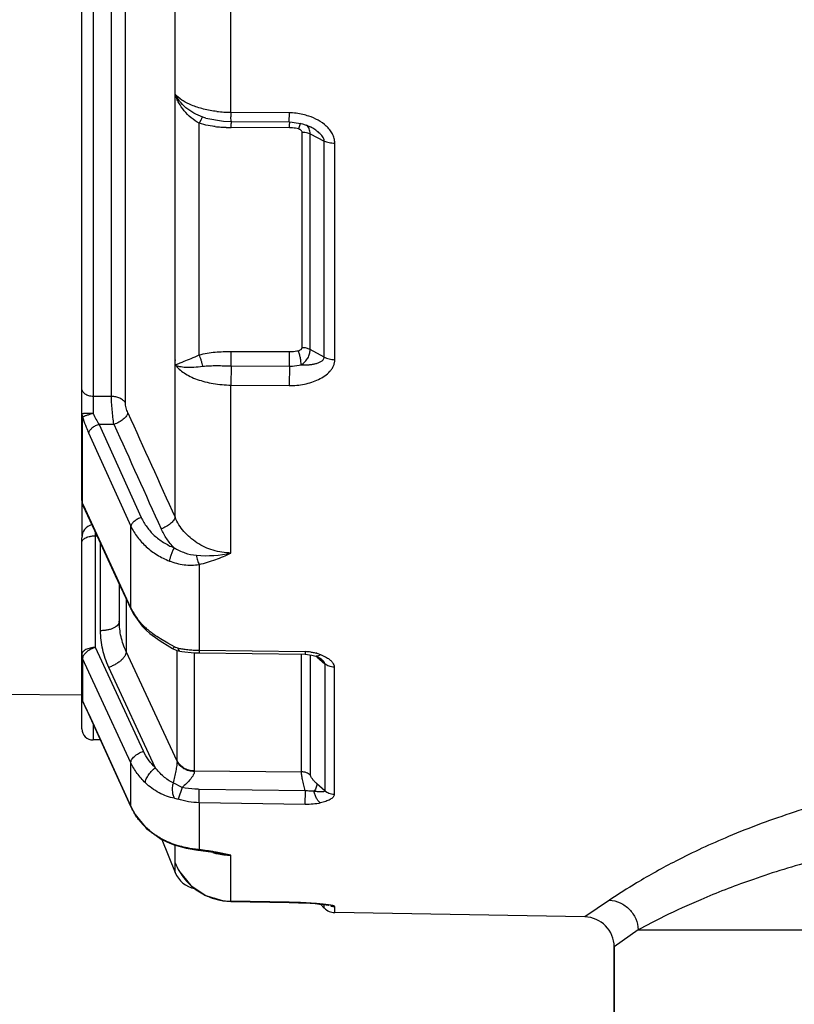
# Paper-space layout '02051-7711_1_4' of a CAD drawing. Units: inches. Extents: x 0 to 34, y 0 to 22.
# Drawn here: x 14 to 15, y 13.6 to 14.9 of the extents above; entities that cross this region are included whole.
import ezdxf

# ---------------------------------------------------------------- set-up
doc = ezdxf.new("R2010")
doc.units = ezdxf.units.IN
doc.header["$LTSCALE"] = 1.87
doc.header["$MEASUREMENT"] = 0
doc.layers.get('0').update_dxf_attribs({"linetype": 'CONTINUOUS'})
doc.layers.add('02___PRT_ALL_AXES', color=7, linetype='CONTINUOUS')

psp = doc.layouts.new('02051-7711_1_4')

# ---------------------------------------------------------------- linework, layer by layer
at = {"color": 7, "linetype": 'CONTINUOUS'}
for p, q in [((14.0604, 14.2742), (14.0604, 15.2743)), ((14.0754, 15.0886), (14.0754, 14.3901)), ((14.0999, 14.4128), (14.0999, 15.0696)), ((14.1849, 14.8158), (14.1847, 15.0741)), ((14.2593, 14.7915), (14.2593, 15.0769)), ((14.1185, 14.4041), (14.1185, 15.0662)), ((14.1848, 14.4717), (14.1849, 14.8158)), ((14.2189, 14.7813), (14.217, 14.7771)), ((14.2257, 14.7839), (14.2217, 14.7851)), ((14.2258, 14.7839), (14.2257, 14.7839)), ((14.2258, 14.7839), (14.2492, 14.7798)), ((14.3369, 14.7908), (14.2593, 14.7915)), ((14.2595, 14.7794), (14.2593, 14.7857)), ((14.3371, 14.7787), (14.3369, 14.7849)), ((14.217, 14.4681), (14.217, 14.7771)), ((14.2232, 14.7752), (14.217, 14.7771)), ((14.2492, 14.7798), (14.2595, 14.7794)), ((14.2595, 14.7794), (14.3371, 14.7787)), ((14.2596, 14.7796), (14.2596, 14.7769)), ((14.3372, 14.771), (14.2596, 14.7715)), ((14.3371, 14.7787), (14.3411, 14.7785)), ((14.3372, 14.779), (14.3372, 14.7765)), ((14.3411, 14.7785), (14.3548, 14.7761)), ((14.3511, 14.7747), (14.3492, 14.7694)), ((14.3508, 14.7689), (14.3492, 14.7694)), ((14.3521, 14.777), (14.3511, 14.7747)), ((14.3548, 14.7761), (14.3652, 14.7721)), ((14.3652, 14.7721), (14.3652, 14.7721)), ((14.3541, 14.4778), (14.3541, 14.7649)), ((14.3648, 14.4752), (14.3648, 14.763)), ((14.3648, 14.763), (14.3837, 14.7532)), ((14.3837, 14.4653), (14.3837, 14.7532)), ((14.3977, 14.4618), (14.3977, 14.7506)), ((14.1847, 14.455), (14.1848, 14.4717)), ((14.2595, 14.4537), (14.2596, 14.4727)), ((14.2596, 14.4727), (14.3372, 14.4726)), ((14.3372, 14.4533), (14.3372, 14.4726)), ((14.3837, 14.4653), (14.3648, 14.4752)), ((14.1847, 14.2517), (14.1847, 14.455)), ((14.2595, 14.4537), (14.2593, 14.428)), ((14.2595, 14.4537), (14.3372, 14.4533)), ((14.3372, 14.4533), (14.3369, 14.4273)), ((14.2593, 14.204), (14.2593, 14.428)), ((14.2593, 14.428), (14.3369, 14.4273)), ((14.0999, 14.4128), (14.0754, 14.4128)), ((14.0615, 14.2699), (14.0615, 14.3856)), ((14.1032, 14.3756), (14.0834, 14.3756)), ((14.0834, 14.3756), (14.1397, 14.2515)), ((14.0694, 14.3641), (14.1258, 14.2398)), ((14.0608, 14.2267), (14.0608, 14.2709)), ((14.0612, 14.2693), (14.0619, 14.2676)), ((14.0624, 14.2679), (14.0615, 14.2699)), ((14.1258, 14.1308), (14.0624, 14.2679)), ((14.0784, 14.0782), (14.0784, 14.2319)), ((14.1258, 14.1308), (14.1258, 14.2398)), ((14.0604, 13.9698), (14.0604, 14.2245)), ((14.0784, 14.227), (14.0806, 14.227)), ((14.0854, 14.1005), (14.0854, 14.2167)), ((14.2168, 14.1889), (14.2168, 14.0744)), ((14.105, 14.1743), (14.1262, 14.1287)), ((14.1104, 14.1627), (14.1104, 14.113)), ((14.1195, 14.143), (14.1195, 14.0727)), ((14.1262, 14.1287), (14.1258, 14.1308)), ((14.1262, 14.1287), (14.1296, 14.122)), ((14.1296, 14.122), (14.141, 14.1064)), ((14.141, 14.1064), (14.1461, 14.1013)), ((14.1461, 14.1013), (14.1452, 14.1046)), ((14.1461, 14.1013), (14.1512, 14.0968)), ((14.1461, 14.1013), (14.1461, 14.1013)), ((14.1749, 14.0839), (14.1651, 14.0897)), ((14.1425, 13.9397), (14.0784, 14.0782)), ((14.1874, 13.9264), (14.1195, 14.0727)), ((14.1841, 14.0789), (14.1749, 14.0839)), ((14.1779, 14.0788), (14.1812, 14.0769)), ((14.1812, 14.0769), (14.187, 14.0743)), ((14.1887, 14.0772), (14.1856, 14.0782)), ((14.187, 14.0743), (14.1911, 14.0733)), ((14.1873, 14.0742), (14.1873, 13.9277)), ((14.1911, 14.0733), (14.1939, 14.0728)), ((14.1939, 14.0728), (14.2103, 14.0711)), ((14.2168, 14.0744), (14.3582, 14.0726)), ((14.2168, 14.0744), (14.2169, 14.0709)), ((14.3582, 14.0726), (14.3583, 14.0691)), ((14.0616, 14.0652), (14.0615, 14.0639)), ((14.0615, 14.0639), (14.0615, 14.0635)), ((14.0615, 14.0635), (14.0615, 14.0063)), ((14.081, 14.0212), (14.0615, 14.0635)), ((14.2103, 14.0711), (14.2169, 14.0709)), ((14.2103, 14.0709), (14.2103, 13.9135)), ((14.2169, 14.0709), (14.3583, 14.0691)), ((14.3533, 13.9124), (14.3533, 14.0691)), ((14.3583, 14.0691), (14.3671, 14.0681)), ((14.3654, 13.9077), (14.3654, 14.0684)), ((14.3671, 14.0681), (14.3725, 14.0665)), ((14.3738, 14.0705), (14.3787, 14.0688)), ((14.3739, 14.0657), (14.3843, 14.0564)), ((14.3787, 14.0688), (14.3842, 14.0663)), ((14.3802, 14.0623), (14.3802, 14.0623)), ((14.1584, 13.9179), (14.0963, 14.0516)), ((14.3837, 14.0582), (14.3843, 14.0564)), ((14.3843, 14.0564), (14.3843, 13.887)), ((14.3969, 14.0519), (14.3969, 13.882)), ((14.1258, 13.9245), (14.081, 14.0212)), ((14.0604, 14.0145), (13.5954, 14.0186)), ((14.0624, 14.0042), (14.0623, 14.0043)), ((14.0623, 14.0043), (14.064, 14.0012)), ((14.065, 13.9996), (14.0624, 14.0046)), ((14.064, 14.0012), (14.0677, 13.9937)), ((14.0694, 13.9902), (14.065, 13.9996)), ((14.0677, 13.9937), (14.0697, 13.9894)), ((14.0697, 13.9894), (14.0694, 13.9902)), ((14.1258, 13.8661), (14.0694, 13.9902)), ((14.0697, 13.9894), (14.0861, 13.9533)), ((14.0754, 13.9768), (14.0754, 13.9548)), ((14.0854, 13.9548), (14.0754, 13.9548)), ((14.0857, 13.9542), (14.1078, 13.9053)), ((14.1873, 13.9277), (14.1874, 13.9264)), ((14.1258, 13.8661), (14.1258, 13.9245)), ((14.1075, 13.9062), (14.1261, 13.8653)), ((14.2103, 13.9135), (14.3533, 13.9124)), ((14.2103, 13.9135), (14.2103, 13.9129)), ((14.194, 13.8914), (14.182, 13.8975)), ((14.194, 13.8914), (14.1887, 13.8759)), ((14.2168, 13.8712), (14.217, 13.889)), ((14.3584, 13.8872), (14.217, 13.889)), ((14.3843, 13.887), (14.3739, 13.8964)), ((14.1841, 13.8771), (14.1888, 13.8759)), ((14.3582, 13.8688), (14.3585, 13.8872)), ((14.1261, 13.8653), (14.1258, 13.8661)), ((14.1261, 13.8653), (14.1318, 13.8546)), ((14.1261, 13.8653), (14.1313, 13.8555)), ((14.2168, 13.8712), (14.2168, 13.8086)), ((14.3582, 13.8688), (14.2168, 13.8712)), ((14.1313, 13.8555), (14.1464, 13.8371)), ((14.167, 13.8222), (14.1848, 13.7781)), ((14.167, 13.8222), (14.1778, 13.8171)), ((14.1778, 13.8171), (14.1772, 13.818)), ((14.1778, 13.8171), (14.1836, 13.815)), ((14.1836, 13.815), (14.1997, 13.8105)), ((14.1847, 13.8133), (14.1847, 13.8147)), ((14.1849, 13.7908), (14.1847, 13.8133)), ((14.1997, 13.8105), (14.2153, 13.808)), ((14.2155, 13.8088), (14.2046, 13.8103)), ((14.2153, 13.808), (14.2168, 13.8086)), ((14.2153, 13.808), (14.2193, 13.8075)), ((14.2193, 13.8075), (14.2354, 13.8051)), ((14.2354, 13.8051), (14.2427, 13.8037)), ((14.2593, 13.8011), (14.2395, 13.8052)), ((14.2427, 13.8037), (14.2427, 13.8037)), ((14.2593, 13.7397), (14.2593, 13.8011)), ((14.1848, 13.7884), (14.1849, 13.7908)), ((14.1848, 13.7781), (14.1848, 13.7884)), ((14.186, 13.7881), (14.1849, 13.7906)), ((14.186, 13.7881), (14.186, 13.7881)), ((14.186, 13.788), (14.1903, 13.7798)), ((14.1903, 13.7798), (14.2056, 13.761)), ((14.2593, 13.7396), (14.2593, 13.7397)), ((14.3369, 13.7384), (14.2593, 13.7397)), ((14.2593, 13.7396), (14.3369, 13.7382)), ((14.3369, 13.7382), (14.3369, 13.7384)), ((14.3369, 13.7382), (14.3407, 13.7381)), ((14.3404, 13.7382), (14.3496, 13.7379)), ((14.3492, 13.7379), (14.3576, 13.7375)), ((14.3573, 13.7375), (14.3649, 13.7371)), ((14.3773, 13.7361), (14.3824, 13.7356)), ((14.3787, 13.736), (14.3837, 13.7308)), ((14.3837, 13.7308), (14.3837, 13.7355)), ((14.3892, 13.7347), (14.3898, 13.7346)), ((14.3977, 13.7247), (14.3977, 13.7326)), ((14.7641, 13.7412), (14.7311, 13.7189)), ((14.7311, 13.7189), (14.3977, 13.7247)), ((14.8023, 13.7018), (14.7704, 13.6789)), ((14.8023, 13.7018), (17.2223, 13.7018)), ((14.7704, 12.7362), (14.7704, 13.6789))]:
    psp.add_line(p, q, dxfattribs=at)
for points in [[(14.0604, 14.2742), (14.0605, 14.2723), (14.0612, 14.2693)], [(14.0619, 14.2676), (14.0806, 14.2272), (14.105, 14.1743)], [(14.1512, 14.0968), (14.1647, 14.0869), (14.1779, 14.0788)], [(14.3725, 14.0665), (14.3746, 14.0656), (14.3781, 14.0638), (14.3801, 14.0624), (14.3802, 14.0623)], [(14.1318, 13.8546), (14.1471, 13.8364), (14.167, 13.8222)], [(14.1464, 13.8371), (14.1661, 13.8227), (14.1667, 13.8224)], [(14.2056, 13.761), (14.2256, 13.7475), (14.2486, 13.7405), (14.2593, 13.7396)], [(14.2178, 13.7527), (14.2246, 13.748), (14.2251, 13.7478)], [(14.2366, 13.7442), (14.2475, 13.7407), (14.2483, 13.7406)], [(14.3647, 13.7371), (14.3715, 13.7366), (14.3773, 13.7361)], [(14.3824, 13.7356), (14.3864, 13.7351), (14.3892, 13.7347)]]:
    psp.add_lwpolyline(points, dxfattribs=at)
for centre, radius, start, end in [((14.2607, 14.9602), 0.1686, 263.1302, 269.536), ((14.9812, 14.7894), 0.7219, 179.8347, 180.2972), ((14.3361, 14.7045), 0.0864, 77.2019, 89.4835), ((15.0542, 14.7888), 0.7173, 179.8335, 180.3047), ((14.3371, 14.7086), 0.0821, 71.6318, 77.2251), ((14.2566, 14.9416), 0.17, 263.8066, 266.3651), ((14.2599, 14.9932), 0.2217, 266.3375, 268.208), ((14.2613, 15.032), 0.2606, 268.1834, 269.6326), ((13.2303, 14.7758), 1.0293, 359.7568, 0.059), ((13.3234, 14.7752), 1.0138, 359.7598, 0.0701), ((14.3369, 14.7205), 0.0505, 80.2539, 89.6001), ((14.3372, 14.7221), 0.0489, 75.6962, 80.2826), ((14.354, 14.7299), 0.035, 83.4159, 89.8472), ((75.6589, 42.1291), 67.4998, 204.26373, 204.393418), ((14.2356, 14.4374), 0.1817, 196.5811, 200.234), ((73.79, 41.2521), 65.4588, 204.241626, 204.375461), ((14.0784, 14.2245), 0.018, 104.7611, 180), ((14.226, 14.3599), 0.1594, 265.3664, 282.0445), ((14.198, 14.1648), 0.0798, 205.1874, 206.643), ((14.201, 14.1664), 0.0832, 206.7161, 216.4883), ((14.2163, 14.1813), 0.1046, 227.18, 228.6833), ((14.1919, 14.0936), 0.0167, 241.8867, 247.6509), ((14.2218, 14.2578), 0.1836, 259.6227, 261.5852), ((14.22, 14.2458), 0.1714, 261.5994, 263.8673), ((14.2191, 14.2382), 0.1638, 263.881, 266.4361), ((14.2189, 14.2341), 0.1597, 266.4423, 269.2528), ((14.3574, 14.0088), 0.0638, 82.2712, 89.2642), ((14.0737, 14.0687), 0.0133, 180.0491, 203.418), ((14.3736, 14.0695), 0.0032, 248.8706, 258.6179), ((14.359, 14.0176), 0.0549, 74.4128, 75.4123), ((14.0755, 14.0117), 0.0151, 180.0486, 198.0652), ((14.0743, 14.0117), 0.0139, 180.0064, 187.6083), ((14.0745, 14.0117), 0.0141, 187.6627, 202.7483), ((14.0754, 14.0117), 0.015, 198.1054, 209.8378), ((13.9636, 13.9511), 0.1124, 28.4533, 29.4257), ((14.0716, 14.0095), 0.0106, 197.5861, 204.8534), ((14.0712, 14.0093), 0.0102, 204.8648, 209.3505), ((14.0754, 13.9698), 0.015, 180, 270), ((16.3419, 9.7256), 4.3421, 106.4754, 107.8544), ((14.2083, 13.9041), 0.0909, 217.3525, 222.083), ((14.2135, 13.9097), 0.0986, 232.8573, 235.6289), ((14.2358, 13.9976), 0.19, 263.8416, 264.2421), ((14.1791, 13.4836), 0.3272, 81.4575, 83.3817), ((14.1749, 13.4555), 0.3556, 80.5142, 81.4586), ((14.1689, 13.4203), 0.3913, 79.6076, 80.503), ((14.2602, 13.8919), 0.0908, 253.8934, 257.2755), ((14.2607, 13.8943), 0.0932, 257.2968, 269.136), ((14.2645, 13.8237), 0.0862, 202.1451, 204.3948), ((14.2249, 13.8054), 0.0426, 200.3424, 204.1023), ((14.2628, 13.8228), 0.0842, 204.3512, 213.1667), ((14.2173, 13.7912), 0.035, 202, 259.5324), ((14.2605, 13.8214), 0.0815, 213.1806, 216.0714), ((14.2604, 13.8214), 0.0815, 216.0927, 224.1217), ((14.2609, 13.8218), 0.0821, 224.1174, 228.6983), ((14.2609, 13.8218), 0.0821, 228.6892, 243.33), ((14.2608, 13.8215), 0.0818, 243.3454, 248.7516), ((14.2607, 13.8213), 0.0816, 248.7443, 258.5498), ((14.2607, 13.8214), 0.0816, 258.5322, 268.9976), ((14.3981, 13.7447), 0.02, 224, 269), ((14.3981, 13.7528), 0.0202, 254.1097, 268.9661), ((14.7304, 13.6789), 0.04, 359.9999, 89.0001)]:
    psp.add_arc(centre, radius, start, end, dxfattribs=at)
for points, knots in [([(14.2405, 14.7927), (14.2345, 14.7935), (14.2256, 14.795), (14.2145, 14.7982), (14.2069, 14.801), (14.2, 14.8042), (14.1923, 14.8087), (14.1873, 14.8129), (14.1847, 14.816)], [0, 0, 0, 0, 0.295694, 0.434648, 0.565992, 0.688713, 0.802106, 1, 1, 1, 1]), ([(14.217, 14.7771), (14.2131, 14.779), (14.2058, 14.784), (14.1966, 14.7933), (14.1906, 14.8022), (14.187, 14.8098), (14.1856, 14.8137), (14.1849, 14.8157)], [0, 0, 0, 0, 0.25388, 0.508188, 0.75748, 0.879712, 1, 1, 1, 1]), ([(14.2217, 14.7851), (14.2175, 14.7866), (14.2096, 14.7901), (14.1992, 14.7973), (14.192, 14.8046), (14.1875, 14.8108), (14.1857, 14.8141), (14.1849, 14.8157)], [0, 0, 0, 0, 0.270196, 0.529661, 0.773355, 0.888878, 1, 1, 1, 1]), ([(14.2217, 14.7851), (14.2216, 14.7851), (14.2215, 14.7851), (14.221, 14.7847), (14.2205, 14.784), (14.2197, 14.7828), (14.2192, 14.7818), (14.2189, 14.7813)], [0, 0, 0, 0, 0.050107, 0.119404, 0.324683, 0.620502, 1, 1, 1, 1]), ([(14.3977, 14.7506), (14.3977, 14.7527), (14.3971, 14.757), (14.3947, 14.763), (14.3911, 14.7685), (14.385, 14.775), (14.3757, 14.7815), (14.3673, 14.7851), (14.363, 14.7865)], [0, 0, 0, 0, 0.119229, 0.240076, 0.36298, 0.48785, 0.741779, 1, 1, 1, 1]), ([(14.2382, 14.7726), (14.237, 14.7727), (14.2319, 14.7734), (14.2269, 14.7743), (14.2232, 14.7752)], [0, 0, 0, 0, 0.25043, 1, 1, 1, 1]), ([(14.3541, 14.7649), (14.3541, 14.7653), (14.3539, 14.7662), (14.3531, 14.7673), (14.3521, 14.7682), (14.3512, 14.7687), (14.3508, 14.7689)], [0, 0, 0, 0, 0.240694, 0.487819, 0.741526, 1, 1, 1, 1]), ([(14.3648, 14.763), (14.3648, 14.7641), (14.3647, 14.7664), (14.3638, 14.7695), (14.3623, 14.7723), (14.3609, 14.7738), (14.3601, 14.7744)], [0, 0, 0, 0, 0.267595, 0.521045, 0.763538, 1, 1, 1, 1]), ([(14.3837, 14.7532), (14.3836, 14.7554), (14.3821, 14.7586), (14.3792, 14.7621), (14.3759, 14.7653), (14.3712, 14.7687), (14.3673, 14.771), (14.3652, 14.7721)], [0, 0, 0, 0, 0.242784, 0.369104, 0.495833, 0.748631, 1, 1, 1, 1]), ([(14.3648, 14.763), (14.3638, 14.7634), (14.3616, 14.7641), (14.3593, 14.7645), (14.358, 14.7647)], [0, 0, 0, 0, 0.469145, 1, 1, 1, 1]), ([(14.3837, 14.7532), (14.3847, 14.7527), (14.3868, 14.752), (14.3914, 14.751), (14.3952, 14.7506), (14.3977, 14.7506)], [0, 0, 0, 0, 0.22085, 0.466046, 1, 1, 1, 1]), ([(14.1849, 14.4544), (14.1849, 14.4551), (14.185, 14.4564), (14.185, 14.4584), (14.1851, 14.4604), (14.1851, 14.4625), (14.185, 14.4647), (14.1849, 14.4675), (14.1848, 14.4697), (14.1848, 14.4711)], [0, 0, 0, 0, 0.119821, 0.236394, 0.355688, 0.481689, 0.612413, 0.744683, 1, 1, 1, 1]), ([(14.1849, 14.4547), (14.1865, 14.4554), (14.1892, 14.4566), (14.1932, 14.4583), (14.1987, 14.4605), (14.2067, 14.4637), (14.2134, 14.4665), (14.217, 14.4681)], [0, 0, 0, 0, 0.152895, 0.255212, 0.374222, 0.659557, 1, 1, 1, 1]), ([(14.217, 14.4681), (14.2204, 14.4691), (14.2274, 14.4707), (14.238, 14.472), (14.2488, 14.4726), (14.256, 14.4727), (14.2596, 14.4727)], [0, 0, 0, 0, 0.247541, 0.497599, 0.748636, 1, 1, 1, 1]), ([(14.2217, 14.453), (14.2215, 14.4543), (14.2209, 14.4569), (14.2198, 14.4608), (14.2185, 14.4646), (14.2175, 14.467), (14.217, 14.4681)], [0, 0, 0, 0, 0.244111, 0.504972, 0.763279, 1, 1, 1, 1]), ([(14.3372, 14.4726), (14.3382, 14.4725), (14.3423, 14.4727), (14.3463, 14.4732), (14.3492, 14.4738)], [0, 0, 0, 0, 0.251229, 1, 1, 1, 1]), ([(14.3492, 14.4738), (14.3498, 14.474), (14.351, 14.4743), (14.3523, 14.475), (14.3532, 14.4757), (14.3537, 14.4764), (14.354, 14.4771), (14.3541, 14.4776), (14.3541, 14.4778)], [0, 0, 0, 0, 0.268172, 0.526979, 0.651429, 0.771547, 0.887416, 1, 1, 1, 1]), ([(14.3531, 14.4549), (14.353, 14.4563), (14.3527, 14.4594), (14.3519, 14.4642), (14.3507, 14.4691), (14.3498, 14.4723), (14.3492, 14.4738)], [0, 0, 0, 0, 0.221087, 0.482393, 0.752866, 1, 1, 1, 1]), ([(14.3531, 14.4549), (14.3549, 14.4561), (14.3573, 14.4582), (14.36, 14.4614), (14.3618, 14.464), (14.3632, 14.4667), (14.3644, 14.4704), (14.3649, 14.4733), (14.3648, 14.4752)], [0, 0, 0, 0, 0.259341, 0.390236, 0.519917, 0.64692, 0.770089, 1, 1, 1, 1]), ([(14.3648, 14.4752), (14.3633, 14.4761), (14.3598, 14.4774), (14.3561, 14.4778), (14.3541, 14.4778)], [0, 0, 0, 0, 0.473493, 1, 1, 1, 1]), ([(14.1847, 14.455), (14.188, 14.4507), (14.1946, 14.4451), (14.205, 14.4392), (14.2144, 14.4353), (14.2247, 14.4322), (14.2358, 14.4299), (14.2474, 14.4284), (14.2553, 14.428), (14.2593, 14.428)], [0, 0, 0, 0, 0.198707, 0.313436, 0.437683, 0.570211, 0.709436, 0.853526, 1, 1, 1, 1]), ([(14.1849, 14.4547), (14.1858, 14.4543), (14.1877, 14.4536), (14.191, 14.4528), (14.1949, 14.4522), (14.2012, 14.4517), (14.2102, 14.4518), (14.2177, 14.4525), (14.2217, 14.453)], [0, 0, 0, 0, 0.075776, 0.166637, 0.272488, 0.392872, 0.67412, 1, 1, 1, 1]), ([(14.2217, 14.453), (14.2248, 14.4534), (14.231, 14.4538), (14.2404, 14.4539), (14.25, 14.4538), (14.2563, 14.4537), (14.2595, 14.4537)], [0, 0, 0, 0, 0.244936, 0.494502, 0.746625, 1, 1, 1, 1]), ([(14.3369, 14.4273), (14.3403, 14.4273), (14.3471, 14.4276), (14.3572, 14.429), (14.3669, 14.4316), (14.3761, 14.4352), (14.3844, 14.4399), (14.3903, 14.445), (14.394, 14.4497), (14.3961, 14.4535), (14.3974, 14.4576), (14.3977, 14.4604), (14.3977, 14.4618)], [0, 0, 0, 0, 0.134572, 0.26817, 0.400004, 0.529168, 0.654564, 0.774907, 0.832994, 0.889639, 0.945113, 1, 1, 1, 1]), ([(14.3372, 14.4533), (14.3385, 14.4533), (14.3439, 14.4534), (14.3492, 14.4541), (14.3531, 14.4549)], [0, 0, 0, 0, 0.251329, 1, 1, 1, 1]), ([(14.3531, 14.4549), (14.3547, 14.4549), (14.3578, 14.4548), (14.3624, 14.455), (14.3669, 14.4555), (14.3713, 14.4562), (14.3754, 14.4574), (14.3787, 14.4588), (14.3809, 14.4603), (14.3823, 14.4617), (14.3833, 14.4634), (14.3836, 14.4647), (14.3837, 14.4653)], [0, 0, 0, 0, 0.135951, 0.269788, 0.401152, 0.529523, 0.65411, 0.773758, 0.831468, 0.887753, 0.943288, 1, 1, 1, 1]), ([(14.3837, 14.4653), (14.3846, 14.4648), (14.3867, 14.4637), (14.3914, 14.4623), (14.3952, 14.4618), (14.3977, 14.4618)], [0, 0, 0, 0, 0.227804, 0.474118, 1, 1, 1, 1]), ([(14.0754, 14.4128), (14.0735, 14.4128), (14.0697, 14.4133), (14.0655, 14.4152), (14.0629, 14.4174), (14.0615, 14.4192), (14.0606, 14.4212), (14.0604, 14.4226), (14.0604, 14.4233)], [0, 0, 0, 0, 0.288126, 0.555186, 0.676983, 0.79056, 0.897414, 1, 1, 1, 1]), ([(14.1032, 14.3756), (14.1027, 14.3787), (14.1018, 14.3852), (14.1008, 14.3948), (14.1001, 14.4041), (14.0999, 14.4101), (14.0999, 14.4128)], [0, 0, 0, 0, 0.252271, 0.521364, 0.779631, 1, 1, 1, 1]), ([(14.1185, 14.4041), (14.1177, 14.4054), (14.1155, 14.4079), (14.1111, 14.4107), (14.1058, 14.4124), (14.1019, 14.4128), (14.0999, 14.4128)], [0, 0, 0, 0, 0.218194, 0.460905, 0.7247, 1, 1, 1, 1]), ([(14.1218, 14.3909), (14.1213, 14.392), (14.1204, 14.3942), (14.1194, 14.3976), (14.1187, 14.4009), (14.1185, 14.4031), (14.1185, 14.4041)], [0, 0, 0, 0, 0.252854, 0.520953, 0.77953, 1, 1, 1, 1]), ([(14.0754, 14.3901), (14.0744, 14.3901), (14.0725, 14.3901), (14.0697, 14.3901), (14.0672, 14.39), (14.0652, 14.39), (14.0638, 14.3899), (14.063, 14.3899), (14.0622, 14.3898), (14.0616, 14.3898), (14.0611, 14.3898), (14.0607, 14.3897), (14.0605, 14.3897), (14.0604, 14.3896), (14.0604, 14.3896), (14.0604, 14.3896)], [0, 0, 0, 0, 0.194238, 0.38179, 0.554374, 0.705571, 0.77132, 0.829698, 0.880164, 0.922182, 0.955285, 0.979261, 0.994008, 0.997978, 1, 1, 1, 1]), ([(14.0604, 14.3896), (14.0604, 14.3889), (14.0606, 14.3875), (14.0611, 14.3862), (14.0615, 14.3856)], [0, 0, 0, 0, 0.491809, 1, 1, 1, 1]), ([(14.0754, 14.3901), (14.0738, 14.3897), (14.0716, 14.389), (14.0687, 14.388), (14.0667, 14.3874), (14.065, 14.3869), (14.0635, 14.3863), (14.0624, 14.3859), (14.0618, 14.3856), (14.0615, 14.3856)], [0, 0, 0, 0, 0.331322, 0.486757, 0.628901, 0.754351, 0.859934, 0.942763, 1, 1, 1, 1]), ([(14.0754, 14.3901), (14.0765, 14.3875), (14.079, 14.3826), (14.0819, 14.3779), (14.0834, 14.3756)], [0, 0, 0, 0, 0.512996, 1, 1, 1, 1]), ([(14.1218, 14.3909), (14.1216, 14.3902), (14.1211, 14.3887), (14.1198, 14.3866), (14.118, 14.3845), (14.1148, 14.3815), (14.1099, 14.3783), (14.1055, 14.3764), (14.1032, 14.3756)], [0, 0, 0, 0, 0.085112, 0.184714, 0.298535, 0.425116, 0.706137, 1, 1, 1, 1]), ([(14.0652, 14.3746), (14.0655, 14.3737), (14.0668, 14.3701), (14.0683, 14.3666), (14.0694, 14.3641)], [0, 0, 0, 0, 0.25815, 1, 1, 1, 1]), ([(14.0834, 14.3756), (14.0816, 14.375), (14.0783, 14.3736), (14.0746, 14.3712), (14.0722, 14.369), (14.0709, 14.3673), (14.0699, 14.3657), (14.0695, 14.3646), (14.0694, 14.3641)], [0, 0, 0, 0, 0.294355, 0.575694, 0.70226, 0.815922, 0.915239, 1, 1, 1, 1]), ([(14.0604, 14.2742), (14.0604, 14.2735), (14.0606, 14.272), (14.0611, 14.2706), (14.0615, 14.2699)], [0, 0, 0, 0, 0.4944, 1, 1, 1, 1]), ([(14.0619, 14.2676), (14.0617, 14.268), (14.0615, 14.2687), (14.0615, 14.2695), (14.0615, 14.2699)], [0, 0, 0, 0, 0.487659, 1, 1, 1, 1]), ([(14.1397, 14.2515), (14.138, 14.2509), (14.1347, 14.2494), (14.131, 14.247), (14.1286, 14.2447), (14.1272, 14.2431), (14.1262, 14.2415), (14.1259, 14.2404), (14.1258, 14.2398)], [0, 0, 0, 0, 0.294842, 0.576478, 0.703024, 0.816528, 0.91557, 1, 1, 1, 1]), ([(14.1397, 14.2515), (14.1417, 14.247), (14.1468, 14.2384), (14.1568, 14.2271), (14.1692, 14.2177), (14.1785, 14.213), (14.1834, 14.211)], [0, 0, 0, 0, 0.240265, 0.486878, 0.740316, 1, 1, 1, 1]), ([(14.1847, 14.2517), (14.1846, 14.251), (14.1841, 14.2495), (14.1828, 14.2474), (14.181, 14.2452), (14.1778, 14.2423), (14.1729, 14.239), (14.1685, 14.2371), (14.1662, 14.2363)], [0, 0, 0, 0, 0.084715, 0.183995, 0.297636, 0.4242, 0.70558, 1, 1, 1, 1]), ([(14.2593, 14.204), (14.2512, 14.2042), (14.2352, 14.2066), (14.2135, 14.2166), (14.1958, 14.2319), (14.1877, 14.2449), (14.1847, 14.2517)], [0, 0, 0, 0, 0.259498, 0.513957, 0.760773, 1, 1, 1, 1]), ([(14.1258, 14.2398), (14.1282, 14.2347), (14.1342, 14.2248), (14.146, 14.2119), (14.1605, 14.2011), (14.1715, 14.1957), (14.1772, 14.1934)], [0, 0, 0, 0, 0.238941, 0.485151, 0.73907, 1, 1, 1, 1]), ([(14.1834, 14.211), (14.1798, 14.2147), (14.1733, 14.2227), (14.1682, 14.2317), (14.1662, 14.2363)], [0, 0, 0, 0, 0.505381, 1, 1, 1, 1]), ([(14.0604, 14.218), (14.0604, 14.2186), (14.0607, 14.2199), (14.0618, 14.2216), (14.0635, 14.2232), (14.0649, 14.224), (14.0657, 14.2244)], [0, 0, 0, 0, 0.206201, 0.434466, 0.697578, 1, 1, 1, 1]), ([(14.0657, 14.2244), (14.0666, 14.2248), (14.0685, 14.2256), (14.0705, 14.2261), (14.0715, 14.2263)], [0, 0, 0, 0, 0.477663, 1, 1, 1, 1]), ([(14.0715, 14.2263), (14.0721, 14.2265), (14.0743, 14.2269), (14.0767, 14.227), (14.0784, 14.227)], [0, 0, 0, 0, 0.244377, 1, 1, 1, 1]), ([(14.1834, 14.211), (14.1827, 14.2096), (14.1812, 14.2066), (14.1794, 14.202), (14.1782, 14.1982), (14.1775, 14.1953), (14.1773, 14.194), (14.1772, 14.1934)], [0, 0, 0, 0, 0.261078, 0.534934, 0.79057, 0.902802, 1, 1, 1, 1]), ([(14.1834, 14.211), (14.1879, 14.2083), (14.1975, 14.2038), (14.2079, 14.2015), (14.2132, 14.201)], [0, 0, 0, 0, 0.49914, 1, 1, 1, 1]), ([(14.2168, 14.1889), (14.2206, 14.1897), (14.228, 14.1916), (14.2424, 14.1963), (14.2526, 14.2008), (14.2593, 14.204)], [0, 0, 0, 0, 0.257604, 0.509682, 1, 1, 1, 1]), ([(14.1772, 14.1934), (14.1835, 14.191), (14.1966, 14.1876), (14.2102, 14.1877), (14.2168, 14.1889)], [0, 0, 0, 0, 0.499783, 1, 1, 1, 1]), ([(14.2132, 14.201), (14.2136, 14.1988), (14.2143, 14.1955), (14.2156, 14.1915), (14.2164, 14.1897), (14.2168, 14.1889)], [0, 0, 0, 0, 0.538364, 0.785029, 1, 1, 1, 1]), ([(14.1104, 14.113), (14.1104, 14.1122), (14.11, 14.1105), (14.1085, 14.1081), (14.1061, 14.1059), (14.103, 14.104), (14.0992, 14.1025), (14.0949, 14.1014), (14.0902, 14.1007), (14.087, 14.1005), (14.0854, 14.1005)], [0, 0, 0, 0, 0.082075, 0.172932, 0.27766, 0.398034, 0.533445, 0.681521, 0.838779, 1, 1, 1, 1]), ([(14.1195, 14.0727), (14.1165, 14.079), (14.112, 14.0922), (14.1104, 14.1061), (14.1104, 14.113)], [0, 0, 0, 0, 0.503283, 1, 1, 1, 1]), ([(14.1452, 14.1046), (14.1442, 14.1055), (14.1402, 14.1094), (14.1366, 14.1136), (14.1341, 14.1169)], [0, 0, 0, 0, 0.252583, 1, 1, 1, 1]), ([(14.0963, 14.0516), (14.0928, 14.0593), (14.0873, 14.0753), (14.0854, 14.0922), (14.0854, 14.1005)], [0, 0, 0, 0, 0.502904, 1, 1, 1, 1]), ([(14.1551, 14.0964), (14.1544, 14.0969), (14.1517, 14.099), (14.1491, 14.1011), (14.1472, 14.1027)], [0, 0, 0, 0, 0.252525, 1, 1, 1, 1]), ([(14.1651, 14.0897), (14.1642, 14.0902), (14.1608, 14.0924), (14.1575, 14.0947), (14.1551, 14.0964)], [0, 0, 0, 0, 0.252602, 1, 1, 1, 1]), ([(14.0784, 14.0782), (14.0761, 14.0782), (14.0727, 14.0778), (14.0685, 14.0765), (14.0657, 14.0754), (14.0635, 14.074), (14.0618, 14.0724), (14.0607, 14.0706), (14.0604, 14.0693), (14.0604, 14.0687)], [0, 0, 0, 0, 0.316587, 0.464541, 0.600349, 0.721405, 0.82675, 0.917939, 1, 1, 1, 1]), ([(14.0784, 14.0782), (14.0764, 14.0776), (14.0725, 14.076), (14.0681, 14.0733), (14.0652, 14.0708), (14.0636, 14.069), (14.0623, 14.0671), (14.0618, 14.0659), (14.0616, 14.0652)], [0, 0, 0, 0, 0.292013, 0.571065, 0.697622, 0.812013, 0.9128, 1, 1, 1, 1]), ([(14.1195, 14.0727), (14.1196, 14.0718), (14.1193, 14.0699), (14.118, 14.067), (14.1159, 14.064), (14.113, 14.0611), (14.1095, 14.0583), (14.1054, 14.0557), (14.101, 14.0534), (14.0979, 14.0521), (14.0963, 14.0516)], [0, 0, 0, 0, 0.079532, 0.173627, 0.284019, 0.409736, 0.548273, 0.695961, 0.848423, 1, 1, 1, 1]), ([(14.1812, 14.0769), (14.1813, 14.0768), (14.1816, 14.0769), (14.1819, 14.077), (14.1825, 14.0773), (14.1832, 14.078), (14.1838, 14.0785), (14.1841, 14.0789)], [0, 0, 0, 0, 0.122477, 0.211128, 0.322495, 0.615383, 1, 1, 1, 1]), ([(14.1911, 14.0733), (14.1908, 14.0733), (14.1903, 14.0736), (14.1896, 14.0745), (14.1891, 14.0757), (14.1888, 14.0767), (14.1887, 14.0772)], [0, 0, 0, 0, 0.171248, 0.384331, 0.659491, 1, 1, 1, 1]), ([(14.366, 14.072), (14.3666, 14.072), (14.3689, 14.0716), (14.3712, 14.0711), (14.3728, 14.0707)], [0, 0, 0, 0, 0.253195, 1, 1, 1, 1]), ([(14.0615, 14.0639), (14.0611, 14.0647), (14.0606, 14.0663), (14.0604, 14.0679), (14.0604, 14.0687)], [0, 0, 0, 0, 0.503029, 1, 1, 1, 1]), ([(14.3751, 14.0665), (14.3749, 14.0665), (14.3742, 14.0663), (14.3735, 14.0663), (14.373, 14.0664)], [0, 0, 0, 0, 0.270872, 1, 1, 1, 1]), ([(14.3787, 14.0688), (14.3781, 14.0683), (14.377, 14.0674), (14.3757, 14.0667), (14.3751, 14.0665)], [0, 0, 0, 0, 0.543619, 1, 1, 1, 1]), ([(14.3802, 14.0623), (14.3809, 14.0617), (14.3822, 14.0604), (14.3833, 14.0589), (14.3837, 14.0582)], [0, 0, 0, 0, 0.524678, 1, 1, 1, 1]), ([(14.3842, 14.0663), (14.3851, 14.0659), (14.3868, 14.0649), (14.3896, 14.0631), (14.3923, 14.0609), (14.3948, 14.0582), (14.3965, 14.0551), (14.3969, 14.053), (14.3969, 14.0519)], [0, 0, 0, 0, 0.148314, 0.290891, 0.492288, 0.67687, 0.844522, 1, 1, 1, 1]), ([(14.3969, 14.0519), (14.3946, 14.052), (14.39, 14.0527), (14.386, 14.055), (14.3843, 14.0564)], [0, 0, 0, 0, 0.512628, 1, 1, 1, 1]), ([(14.1258, 13.9245), (14.1258, 13.9251), (14.1259, 13.9265), (14.1268, 13.9286), (14.1284, 13.9307), (14.1305, 13.9329), (14.133, 13.9349), (14.1359, 13.9368), (14.1391, 13.9384), (14.1414, 13.9393), (14.1425, 13.9397)], [0, 0, 0, 0, 0.079119, 0.173013, 0.283192, 0.408892, 0.547551, 0.69579, 0.848626, 1, 1, 1, 1]), ([(14.1584, 13.9179), (14.1551, 13.921), (14.149, 13.9278), (14.1444, 13.9357), (14.1425, 13.9397)], [0, 0, 0, 0, 0.506194, 1, 1, 1, 1]), ([(14.2103, 13.9135), (14.2079, 13.9135), (14.203, 13.9142), (14.1963, 13.9171), (14.1908, 13.9217), (14.1883, 13.9256), (14.1873, 13.9277)], [0, 0, 0, 0, 0.257469, 0.511507, 0.759262, 1, 1, 1, 1]), ([(14.1452, 13.8976), (14.1411, 13.9015), (14.1338, 13.9099), (14.1281, 13.9195), (14.1258, 13.9245)], [0, 0, 0, 0, 0.505633, 1, 1, 1, 1]), ([(14.1452, 13.8976), (14.1451, 13.8982), (14.1452, 13.8997), (14.1459, 13.902), (14.147, 13.9046), (14.1493, 13.9084), (14.1522, 13.9121), (14.1556, 13.9155), (14.1575, 13.9171), (14.1584, 13.9179)], [0, 0, 0, 0, 0.076304, 0.172296, 0.286737, 0.41678, 0.706517, 0.856042, 1, 1, 1, 1]), ([(14.182, 13.8975), (14.1797, 13.8987), (14.1753, 13.9013), (14.1692, 13.9062), (14.1635, 13.9117), (14.1601, 13.9158), (14.1584, 13.9179)], [0, 0, 0, 0, 0.242143, 0.492123, 0.745591, 1, 1, 1, 1]), ([(14.1874, 13.9264), (14.1874, 13.9257), (14.1873, 13.9238), (14.1869, 13.9208), (14.1864, 13.9173), (14.1854, 13.9121), (14.184, 13.9055), (14.1827, 13.9002), (14.182, 13.8975)], [0, 0, 0, 0, 0.079068, 0.184995, 0.308639, 0.442219, 0.720825, 1, 1, 1, 1]), ([(14.2103, 13.9129), (14.2079, 13.9129), (14.203, 13.9135), (14.1964, 13.9162), (14.1909, 13.9206), (14.1883, 13.9244), (14.1874, 13.9264)], [0, 0, 0, 0, 0.260287, 0.515445, 0.762171, 1, 1, 1, 1]), ([(14.2103, 13.9129), (14.2104, 13.9122), (14.2101, 13.9105), (14.209, 13.908), (14.2073, 13.9052), (14.2043, 13.9014), (14.1999, 13.8966), (14.196, 13.8931), (14.194, 13.8914)], [0, 0, 0, 0, 0.07876, 0.179541, 0.298232, 0.428942, 0.709413, 1, 1, 1, 1]), ([(14.3584, 13.8872), (14.3581, 13.8884), (14.3574, 13.8909), (14.3561, 13.8959), (14.355, 13.9006), (14.3541, 13.9051), (14.3537, 13.9079), (14.3534, 13.9103), (14.3533, 13.9118), (14.3533, 13.9124)], [0, 0, 0, 0, 0.152415, 0.303771, 0.589772, 0.717444, 0.830328, 0.925412, 1, 1, 1, 1]), ([(14.3654, 13.9077), (14.3638, 13.9092), (14.3599, 13.9116), (14.3555, 13.9124), (14.3533, 13.9124)], [0, 0, 0, 0, 0.493688, 1, 1, 1, 1]), ([(14.3739, 13.8964), (14.3729, 13.8973), (14.3715, 13.8987), (14.3697, 13.9006), (14.3684, 13.9021), (14.3673, 13.9037), (14.3663, 13.9052), (14.3657, 13.9063), (14.3654, 13.9072), (14.3654, 13.9075), (14.3654, 13.9077)], [0, 0, 0, 0, 0.272638, 0.413264, 0.553556, 0.689881, 0.816342, 0.923476, 0.966156, 1, 1, 1, 1]), ([(14.1841, 13.8771), (14.1769, 13.8784), (14.1627, 13.8836), (14.1506, 13.8925), (14.1452, 13.8976)], [0, 0, 0, 0, 0.494603, 1, 1, 1, 1]), ([(14.182, 13.8975), (14.1815, 13.8956), (14.1809, 13.8917), (14.1809, 13.8861), (14.1817, 13.8817), (14.1829, 13.8788), (14.1837, 13.8776), (14.1841, 13.8771)], [0, 0, 0, 0, 0.28196, 0.55568, 0.799432, 0.905737, 1, 1, 1, 1]), ([(14.217, 13.889), (14.2151, 13.889), (14.2074, 13.8893), (14.1997, 13.8902), (14.194, 13.8914)], [0, 0, 0, 0, 0.250134, 1, 1, 1, 1]), ([(14.3739, 13.8964), (14.374, 13.8957), (14.3738, 13.8942), (14.3731, 13.8919), (14.3718, 13.8892), (14.3707, 13.8874), (14.3701, 13.8865)], [0, 0, 0, 0, 0.181739, 0.412725, 0.689237, 1, 1, 1, 1]), ([(14.2168, 13.8712), (14.212, 13.8713), (14.2025, 13.8721), (14.1933, 13.8744), (14.1888, 13.8759)], [0, 0, 0, 0, 0.500026, 1, 1, 1, 1]), ([(14.3701, 13.8865), (14.3682, 13.8864), (14.3643, 13.8864), (14.3604, 13.8869), (14.3584, 13.8872)], [0, 0, 0, 0, 0.482601, 1, 1, 1, 1]), ([(14.3843, 13.887), (14.3842, 13.8869), (14.3841, 13.8866), (14.3837, 13.8862), (14.3831, 13.8859), (14.3824, 13.8857), (14.3817, 13.8856), (14.3805, 13.8855), (14.3789, 13.8855), (14.3768, 13.8856), (14.3746, 13.8858), (14.3724, 13.8861), (14.3709, 13.8863), (14.3701, 13.8865)], [0, 0, 0, 0, 0.032977, 0.068763, 0.110526, 0.15866, 0.212458, 0.271069, 0.399526, 0.539243, 0.687114, 0.841154, 1, 1, 1, 1]), ([(14.3787, 13.8708), (14.3776, 13.8715), (14.3757, 13.8734), (14.3733, 13.8771), (14.3713, 13.8815), (14.3704, 13.8848), (14.3701, 13.8865)], [0, 0, 0, 0, 0.201993, 0.443828, 0.715237, 1, 1, 1, 1]), ([(14.3969, 13.882), (14.3969, 13.8814), (14.3966, 13.8801), (14.3954, 13.8784), (14.3936, 13.8768), (14.3914, 13.8753), (14.3886, 13.874), (14.3844, 13.8724), (14.381, 13.8714), (14.3787, 13.8708)], [0, 0, 0, 0, 0.081411, 0.172074, 0.277194, 0.397585, 0.531979, 0.678446, 1, 1, 1, 1]), ([(14.3969, 13.882), (14.3946, 13.8821), (14.3899, 13.883), (14.3859, 13.8855), (14.3843, 13.887)], [0, 0, 0, 0, 0.506189, 1, 1, 1, 1]), ([(14.136, 13.849), (14.135, 13.8503), (14.1311, 13.8557), (14.1278, 13.8616), (14.1258, 13.8661)], [0, 0, 0, 0, 0.252711, 1, 1, 1, 1]), ([(14.3787, 13.8708), (14.3755, 13.8701), (14.3686, 13.869), (14.3618, 13.8688), (14.3582, 13.8688)], [0, 0, 0, 0, 0.482462, 1, 1, 1, 1]), ([(15.0106, 13.8585), (14.9809, 13.849), (14.9274, 13.8292), (14.8575, 13.7967), (14.8049, 13.7676), (14.7759, 13.7492), (14.7641, 13.7412)], [0, 0, 0, 0, 0.342113, 0.624108, 0.843194, 1, 1, 1, 1]), ([(14.154, 13.8312), (14.1528, 13.8321), (14.1481, 13.8358), (14.1438, 13.8399), (14.1408, 13.8432)], [0, 0, 0, 0, 0.252396, 1, 1, 1, 1]), ([(14.1772, 13.818), (14.1755, 13.8187), (14.1688, 13.8216), (14.1624, 13.8253), (14.1578, 13.8284)], [0, 0, 0, 0, 0.251966, 1, 1, 1, 1]), ([(14.1912, 13.8133), (14.19, 13.8136), (14.1853, 13.815), (14.1806, 13.8166), (14.1772, 13.818)], [0, 0, 0, 0, 0.251714, 1, 1, 1, 1]), ([(14.2046, 13.8103), (14.2034, 13.8105), (14.199, 13.8113), (14.1945, 13.8123), (14.1912, 13.8133)], [0, 0, 0, 0, 0.249804, 1, 1, 1, 1]), ([(14.2593, 13.8011), (14.2579, 13.8013), (14.2523, 13.802), (14.2468, 13.8029), (14.2427, 13.8037)], [0, 0, 0, 0, 0.248038, 1, 1, 1, 1]), ([(15.0323, 13.7927), (15.0049, 13.7852), (14.9555, 13.7698), (14.8905, 13.7445), (14.8412, 13.722), (14.8137, 13.7079), (14.8023, 13.7018)], [0, 0, 0, 0, 0.344238, 0.625914, 0.843928, 1, 1, 1, 1]), ([(14.3758, 13.7365), (14.3696, 13.737), (14.3566, 13.7378), (14.3436, 13.7383), (14.3369, 13.7384)], [0, 0, 0, 0, 0.482087, 1, 1, 1, 1]), ([(14.3977, 13.7326), (14.3977, 13.7327), (14.3976, 13.7329), (14.3975, 13.733), (14.3972, 13.7332), (14.3966, 13.7334), (14.3959, 13.7337), (14.3949, 13.734), (14.3933, 13.7343), (14.3909, 13.7347), (14.3877, 13.7352), (14.384, 13.7357), (14.38, 13.7361), (14.3772, 13.7363), (14.3758, 13.7365)], [0, 0, 0, 0, 0.012244, 0.020789, 0.031365, 0.058946, 0.095092, 0.139402, 0.191298, 0.315309, 0.462181, 0.627541, 0.807783, 1, 1, 1, 1]), ([(14.7641, 13.7412), (14.769, 13.741), (14.7789, 13.7385), (14.7914, 13.7296), (14.7999, 13.7168), (14.8022, 13.7068), (14.8023, 13.7018)], [0, 0, 0, 0, 0.247473, 0.498003, 0.749683, 1, 1, 1, 1])]:
    psp.add_open_spline(points, degree=3, knots=knots, dxfattribs=at)
at = {"layer": '02___PRT_ALL_AXES', "color": 7, "linetype": 'CONTINUOUS'}
psp.add_line((14.7704, 13.6789), (14.7704, 12.7362), dxfattribs=at)

doc.saveas('drawing.dxf')
